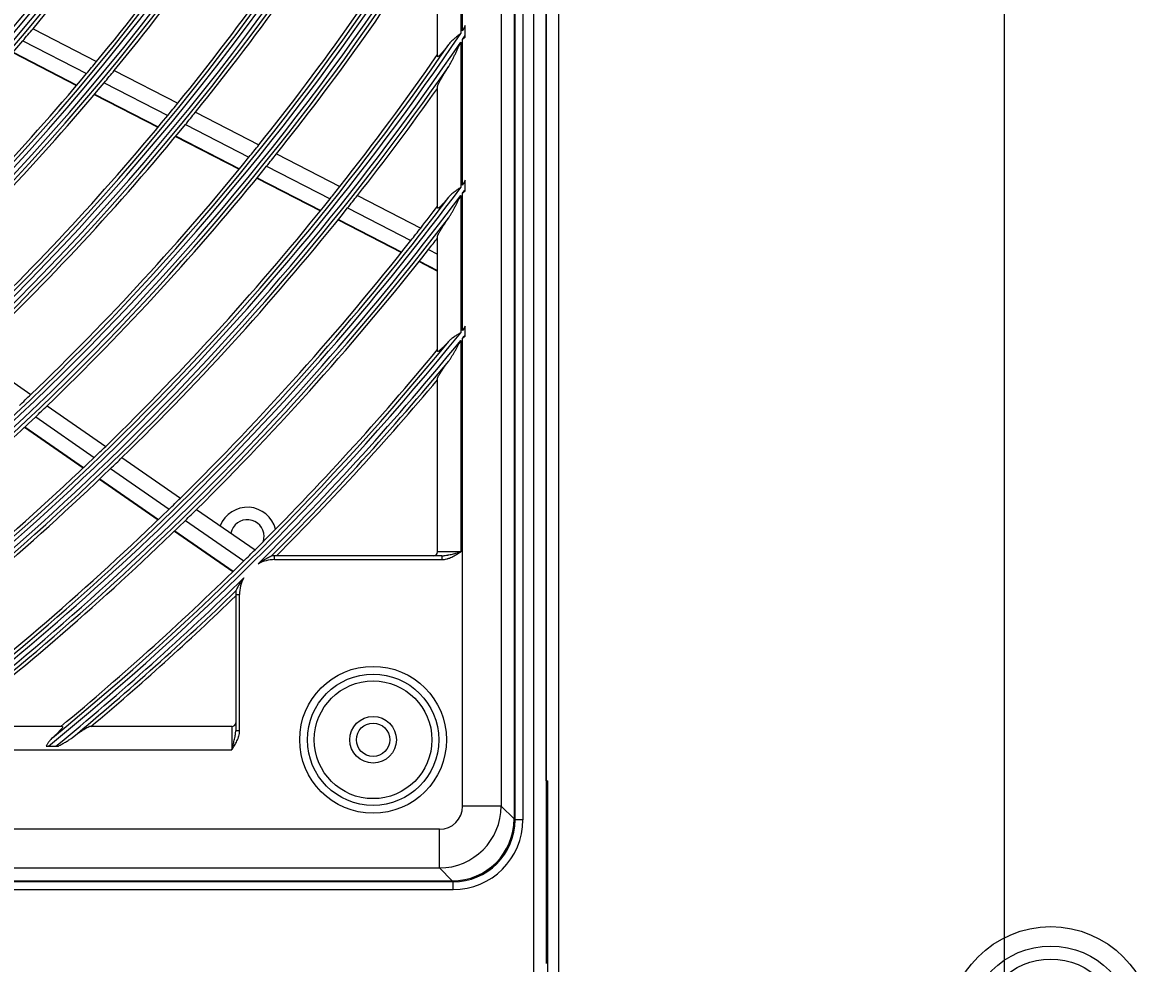
# Model space of a CAD drawing. Units: inches. Extents: x 33 to 16628, y 2 to 6143.
# Drawn here: x 10348 to 10493, y 2604 to 2725 of the extents above; entities that cross this region are included whole.
import ezdxf

# ---------------------------------------------------------------- set-up
doc = ezdxf.new("R2010")
doc.units = ezdxf.units.IN
doc.header["$MEASUREMENT"] = 0
doc.layers.add('LG-Product', color=3, linetype='Continuous')
doc.styles.get("Standard").update_dxf_attribs({"font": 'arial.ttf'})
doc.dimstyles.get("Standard").update_dxf_attribs({"dimtxt": 0.18, "dimasz": 0.18, "dimexe": 0.18, "dimexo": 0.0625, "dimgap": 0.09, "dimtad": 0, "dimtih": 1, "dimtoh": 1, "dimdec": 4, "dimzin": 0, "dimdsep": 46, "dimtxsty": 'Standard', "dimcen": 0.09, "dimadec": 0, "dimazin": 0, "dimtfac": 1, "dimtdec": 4, "dimtofl": 0, "dimtmove": 0, "dimatfit": 3, "dimfxl": 1, "dimtolj": 1, "dimtzin": 0, "dimarcsym": 0})

# ---------------------------------------------------------------- blocks, each defined once
blk = doc.blocks.new('*D39')
at = {"color": 0, "lineweight": -2, "transparency": 16777216}
for p, q in [((10440.3, 3099), (9702.48, 3099)), ((9702.66, 3098.82), (9702.66, 2826.68)), ((9702.66, 2554.18), (9702.66, 2826.32)), ((9956.48, 2554), (9702.48, 2554))]:
    blk.add_line(p, q, dxfattribs=at)
at = {"color": 0, "transparency": 16777216}
for points in [[(9702.63, 3098.82), (9702.69, 3098.82), (9702.66, 3099)], [(9702.63, 2554.18), (9702.69, 2554.18), (9702.66, 2554)]]:
    blk.add_solid(points, dxfattribs=at)
at = {"layer": 'Defpoints', "color": 0, "transparency": 16777216}
for p in [(9702.66, 3099), (10440.36, 3099), (9956.54, 2554)]:
    blk.add_point(p, dxfattribs=at)
at = {"color": 0, "transparency": 16777216, "insert": (9702.66, 2826.5), "char_height": 0.18, "attachment_point": 5}
blk.add_mtext('\\A1;545.0000', dxfattribs=at)
blk = doc.blocks.new('*D41')
at = {"color": 0, "lineweight": -2, "transparency": 16777216}
for p, q in [((10474.03, 3098.93), (10474.03, 2452.15)), ((9783.03, 2976.1), (9783.03, 2452.15)), ((9783.21, 2452.33), (10127.92, 2452.33)), ((10473.85, 2452.33), (10129.13, 2452.33))]:
    blk.add_line(p, q, dxfattribs=at)
at = {"color": 0, "transparency": 16777216}
for points in [[(9783.21, 2452.36), (9783.21, 2452.3), (9783.03, 2452.33)], [(10473.85, 2452.36), (10473.85, 2452.3), (10474.03, 2452.33)]]:
    blk.add_solid(points, dxfattribs=at)
at = {"layer": 'Defpoints', "color": 0, "transparency": 16777216}
for p in [(10474.03, 3099), (9783.03, 2976.17), (10474.03, 2452.33)]:
    blk.add_point(p, dxfattribs=at)
at = {"color": 0, "transparency": 16777216, "insert": (10128.53, 2452.33), "char_height": 0.18, "attachment_point": 5}
blk.add_mtext('\\A1;691.0000', dxfattribs=at)

msp = doc.modelspace()

# ---------------------------------------------------------------- linework, layer by layer
at = {"layer": 'LG-Product'}
for p, q in [((10413.427257, 2578.297217), (10413.427257, 3905.897217)), ((10415.027257, 3905.897217), (10415.027257, 2603.997217)), ((10415.027257, 2627.497217), (10415.027257, 3905.897217)), ((10416.627257, 3905.897217), (10416.627257, 2579.097217)), ((10410.896024, 3212.396426), (10410.896024, 2622.598008)), ((10411.027257, 2622.497217), (10411.027257, 3212.497217)), ((10412.027257, 3212.497217), (10412.027257, 2622.497217)), ((10409.239358, 3210.73976), (10409.239358, 2624.254674)), ((10404.027257, 2743.90729), (10404.027257, 2723.760915)), ((10404.258384, 2724.102552), (10404.258384, 2744.288659)), ((10401.027257, 2720.831535), (10401.027257, 2737.532246)), ((10348.914567, 2724.385721), (10357.113905, 2720.171155)), ((10404.590133, 2723.491343), (10404.590133, 2724.594462)), ((10347.592854, 2722.816358), (10355.804611, 2718.595407)), ((10404.258384, 2704.239396), (10404.258384, 2723.002224)), ((10346.345667, 2721.355051), (10354.569351, 2717.12797)), ((10404.027257, 2722.662516), (10404.027257, 2703.929531)), ((10346.301011, 2721.303138), (10354.525106, 2717.075846)), ((10359.389436, 2719.001502), (10367.574415, 2714.794316)), ((10358.083456, 2717.424052), (10366.279908, 2713.210968)), ((10356.807414, 2715.90271), (10365.015256, 2711.683772)), ((10356.851505, 2715.954914), (10365.058823, 2711.736245)), ((10401.027257, 2701.312075), (10401.027257, 2716.914901)), ((10369.846182, 2713.626598), (10378.018349, 2709.425998)), ((10368.554741, 2712.041674), (10376.737539, 2707.835609)), ((10367.293235, 2710.512861), (10375.486578, 2706.301376)), ((10367.336861, 2710.565304), (10375.52971, 2706.354073)), ((10380.286749, 2708.26001), (10388.447434, 2704.065312)), ((10379.008786, 2706.668159), (10387.179351, 2702.468382)), ((10377.760749, 2705.132422), (10385.941106, 2700.927612)), ((10377.803805, 2705.185158), (10385.983832, 2700.980517)), ((10404.590133, 2703.651766), (10404.590133, 2704.685387)), ((10390.712811, 2702.900878), (10398.863163, 2698.711491)), ((10404.027257, 2702.89955), (10404.027257, 2685.21924)), ((10404.258384, 2685.504113), (10404.258384, 2703.207926)), ((10389.447377, 2701.302587), (10397.606938, 2697.108466)), ((10388.211857, 2699.760416), (10396.380535, 2695.561609)), ((10388.254514, 2699.813357), (10396.422884, 2695.614708)), ((10401.027257, 2682.850375), (10401.027257, 2697.625344)), ((10399.872062, 2695.944163), (10401.027257, 2695.350377)), ((10398.648189, 2694.396006), (10401.027257, 2693.173134)), ((10398.690438, 2694.449156), (10401.027257, 2693.248001)), ((10404.590133, 2684.933301), (10404.590133, 2685.91402)), ((10404.027257, 2684.241441), (10404.027257, 2656.997217)), ((10404.258384, 2624.254674), (10404.258384, 2684.525119)), ((10341.08138, 2682.501774), (10348.635345, 2677.270429)), ((10401.027257, 2656.997217), (10401.027257, 2679.340723)), ((10350.732147, 2675.818331), (10358.275498, 2670.594336)), ((10349.257338, 2674.406906), (10356.809823, 2669.176585)), ((10347.819525, 2673.047209), (10355.38106, 2667.810621)), ((10347.869096, 2673.093873), (10355.430326, 2667.857496)), ((10360.369506, 2669.144173), (10367.903305, 2663.926792)), ((10358.906279, 2667.724727), (10366.448591, 2662.501451)), ((10357.480035, 2666.357018), (10365.030775, 2661.127905)), ((10357.529237, 2666.403938), (10365.079692, 2661.175023)), ((10369.994794, 2662.478374), (10377.519968, 2657.266967)), ((10368.542364, 2661.051451), (10376.075491, 2655.834536)), ((10367.126902, 2659.676275), (10374.667896, 2654.453912)), ((10367.175759, 2659.723434), (10374.716488, 2654.501254)), ((10401.577767, 2656.497217), (10380.027257, 2656.497217)), ((10380.027257, 2655.997217), (10380.027257, 2656.497217)), ((10380.027257, 2655.997217), (10401.577767, 2655.997217)), ((10404.027257, 2656.997217), (10401.027257, 2656.997217)), ((10401.577767, 2656.497217), (10401.577767, 2655.997217)), ((10375.027257, 2651.497217), (10375.027257, 2633.946707)), ((10375.027257, 2651.497217), (10375.527257, 2651.497217)), ((10375.527257, 2633.946707), (10375.527257, 2651.497217)), ((10352.674099, 2634.497217), (10337.89913, 2634.497217)), ((10374.527257, 2634.497217), (10356.183751, 2634.497217)), ((10374.527257, 2634.497217), (10374.527257, 2631.497217)), ((10375.527257, 2633.946707), (10375.027257, 2633.946707)), ((9861.527257, 2631.497217), (10374.527257, 2631.497217)), ((10350.898317, 2631.979918), (10351.873636, 2631.979918)), ((10415.027257, 2627.497217), (10415.241616, 2627.497217)), ((10415.241616, 2577.711576), (10415.241616, 2627.497217)), ((10409.239358, 2624.254674), (10404.258384, 2624.254674)), ((10410.896024, 2622.598008), (10409.239358, 2624.254674)), ((10412.027257, 2622.497217), (10411.027257, 2622.497217)), ((10401.2698, 2621.266089), (9834.784714, 2621.266089)), ((10401.2698, 2616.285116), (10401.2698, 2621.266089)), ((9834.784714, 2616.285116), (10401.2698, 2616.285116)), ((10401.2698, 2616.285116), (10402.926466, 2614.62845)), ((10403.027257, 2614.497217), (9833.027257, 2614.497217)), ((9833.128048, 2614.62845), (10402.926466, 2614.62845)), ((10403.027257, 2613.497217), (10403.027257, 2614.497217)), ((9833.027257, 2613.497217), (10403.027257, 2613.497217))]:
    msp.add_line(p, q, dxfattribs=at)
for centre, radius in [((10118.027257, 2917.497217), 277.804748), ((10118.027257, 2917.497217), 277.308609), ((10118.027257, 2917.497217), 276.191391), ((10118.027257, 2917.497217), 275.695252), ((10118.027257, 2917.497217), 266.304748), ((10118.027257, 2917.497217), 265.808609), ((10118.027257, 2917.497217), 264.691391), ((10118.027257, 2917.497217), 264.195252), ((10118.027257, 2917.497217), 254.804748), ((10118.027257, 2917.497217), 254.308609), ((10118.027257, 2917.497217), 253.191391), ((10118.027257, 2917.497217), 252.695252), ((10118.027257, 2917.497217), 243.054748), ((10118.027257, 2917.497217), 242.558609), ((10118.027257, 2917.497217), 241.941391), ((10118.027257, 2917.497217), 241.445252), ((10118.027257, 2917.497217), 231.554748), ((10118.027257, 2917.497217), 231.058609), ((10118.027257, 2917.497217), 230.441391), ((10118.027257, 2917.497217), 229.945252), ((10392.727257, 2632.797217), 9.457466), ((10392.727257, 2632.797217), 8.458333), ((10392.727257, 2632.797217), 7.581598), ((10392.727257, 2632.797217), 3), ((10392.727257, 2632.797217), 2.15), ((10480.027257, 2595.497217), 13.230495), ((10480.027257, 2595.497217), 10.726099), ((10480.027257, 2595.497217), 9.052786)]:
    msp.add_circle(centre, radius, dxfattribs=at)
for centre, radius, start, end in [((10118.027257, 2917.497217), 287.941391, 277.43986926, 353.34287957), ((10118.027257, 2917.497217), 288.558609, 278.32593737, 352.36438557), ((10118.027257, 2917.497217), 287.445252, 278.29348072, 351.70651928), ((10118.027257, 2917.497217), 289.054748, 280.2527023, 349.7472977), ((10118.027257, 2917.497217), 299.441391, 287.54133298, 342.76775266), ((10118.027257, 2917.497217), 300.058609, 287.91043062, 342.39175074), ((10118.027257, 2917.497217), 298.945252, 287.92207356, 342.07792644), ((10118.027257, 2917.497217), 300.554748, 288.847691, 341.152309), ((10118.027257, 2917.497217), 310.941391, 293.33058591, 336.89503339), ((10118.027257, 2917.497217), 310.445252, 293.61900856, 336.38099144), ((10118.027257, 2917.497217), 311.558609, 293.59237287, 336.63041601), ((10118.027257, 2917.497217), 312.054748, 294.28594616, 335.71405384), ((10118.027257, 2917.497217), 322.441391, 297.68862674, 332.49653407), ((10118.027257, 2917.497217), 321.945252, 297.93228767, 332.06771233), ((10118.027257, 2917.497217), 323.058609, 297.89651137, 332.28701795), ((10118.027257, 2917.497217), 323.554748, 298.46518442, 331.53481558), ((10118.027257, 2917.497217), 301, 320.09127624, 327.20071497), ((10118.027257, 2917.497217), 310, 320.4660234, 327.58736893), ((10118.027257, 2917.497217), 312.5, 320.5661976, 327.69071987), ((10118.027257, 2917.497217), 321.5, 320.91363289, 328.04915368), ((10118.027257, 2917.497217), 324, 321.00664139, 328.14510146), ((10118.027257, 2917.497217), 333.941391, 301.24112221, 328.91893149), ((10118.027257, 2917.497217), 333.445252, 301.45709193, 328.54290807), ((10118.027257, 2917.497217), 334.558609, 301.41494246, 328.74401669), ((10118.027257, 2917.497217), 333, 321.32966553, 328.19534198), ((10118.027257, 2917.497217), 335.054748, 301.9041371, 328.0958629), ((10118.027257, 2917.497217), 335.5, 321.41625555, 327.51340591), ((10118.027257, 2917.497217), 301, 319.70071497, 320.09127624), ((10118.027257, 2917.497217), 345.441391, 325.95471487, 326.05312485), ((10118.027257, 2917.497217), 345.441391, 304.25619246, 325.88630066), ((10118.027257, 2917.497217), 301, 312.59127624, 319.70071497), ((10118.027257, 2917.497217), 346.058609, 325.80376305, 325.90161488), ((10118.027257, 2917.497217), 344.945252, 304.45281833, 325.54718167), ((10118.027257, 2917.497217), 346.058609, 304.40595751, 325.73573519), ((10118.027257, 2917.497217), 310, 320.08736893, 320.4660234), ((10118.027257, 2917.497217), 344.5, 321.71736995, 325.23326386), ((10118.027257, 2917.497217), 346.554748, 304.83878432, 325.16121568), ((10118.027257, 2917.497217), 310, 312.9660234, 320.08736893), ((10118.027257, 2917.497217), 312.5, 320.19071987, 320.5661976), ((10118.027257, 2917.497217), 312.5, 313.0661976, 320.19071987), ((10118.027257, 2917.497217), 347, 321.79818769, 324.64296514), ((10118.027257, 2917.497217), 321.5, 320.54915368, 320.91363289), ((10118.027257, 2917.497217), 321.5, 313.41363289, 320.54915368), ((10118.027257, 2917.497217), 324, 320.64510146, 321.00664139), ((10118.027257, 2917.497217), 324, 313.50664139, 320.64510146), ((10118.027257, 2917.497217), 333, 320.97831781, 321.32966553), ((10118.027257, 2917.497217), 335.5, 321.06763579, 321.41625555), ((10118.027257, 2917.497217), 333, 313.82966553, 320.97831781), ((10118.027257, 2917.497217), 335.5, 313.91625555, 321.06763579), ((10118.027257, 2917.497217), 356.941391, 306.87947794, 323.24982547), ((10118.027257, 2917.497217), 344.5, 321.37822312, 321.71736995), ((10118.027257, 2917.497217), 356.941391, 323.31187721, 323.40110094), ((10118.027257, 2917.497217), 356.445252, 307.0615554, 322.9384446), ((10118.027257, 2917.497217), 357.558609, 307.0111026, 323.11758206), ((10118.027257, 2917.497217), 344.5, 314.21736995, 321.37822312), ((10118.027257, 2917.497217), 347, 321.46157986, 321.79818769), ((10118.027257, 2917.497217), 357.558609, 323.17933555, 323.26812891), ((10118.027257, 2917.497217), 347, 314.29818769, 321.46157986), ((10118.027257, 2917.497217), 356, 322.07956127, 322.64994965), ((10118.027257, 2917.497217), 358.054748, 307.40124276, 322.59875724), ((10118.027257, 2917.497217), 356, 321.75178187, 322.07956127), ((10118.027257, 2917.497217), 356, 314.57956127, 321.75178187), ((10118.027257, 2917.497217), 358.5, 321.82975843, 322.1295019), ((10118.027257, 2917.497217), 358.5, 314.65516852, 321.82975843), ((10118.027257, 2917.497217), 368.441391, 309.20106452, 320.91785103), ((10118.027257, 2917.497217), 368.441391, 320.97489801, 321.0569029), ((10118.027257, 2917.497217), 369.058609, 320.85682352, 320.93848321), ((10118.027257, 2917.497217), 367.945252, 309.37164118, 320.62835882), ((10118.027257, 2917.497217), 369.058609, 314.76846164, 320.80001597), ((10118.027257, 2917.497217), 367.5, 314.91869152, 320.35999803), ((10118.027257, 2917.497217), 369.554748, 315.06476635, 320.32523739), ((10118.027257, 2917.497217), 370, 315.13769455, 319.89497129), ((10118.027257, 2917.497217), 333, 313.47831781, 313.82966553), ((10118.027257, 2917.497217), 335.5, 313.56763579, 313.91625555), ((10118.027257, 2917.497217), 335.5, 306.41625556, 313.56763579), ((10118.027257, 2917.497217), 344.5, 313.87822312, 314.21736995), ((10118.027257, 2917.497217), 344.5, 306.71736995, 313.87822312), ((10118.027257, 2917.497217), 347, 313.96157986, 314.29818769), ((10118.027257, 2917.497217), 347, 306.79818769, 313.96157986), ((10118.027257, 2917.497217), 356, 314.25178187, 314.57956127), ((10118.027257, 2917.497217), 356, 307.35005035, 314.25178187), ((10118.027257, 2917.497217), 358.5, 314.32975843, 314.65516852), ((10376.527257, 2658.997217), 3.75, 14.35503739, 158.51251735), ((10118.027257, 2917.497217), 358.5, 307.8704981, 314.32975843), ((10376.527257, 2658.997217), 2.15, 0, 168.7949654), ((10376.527257, 2658.997217), 2.15, 341.47121114, 0), ((10118.027257, 2917.497217), 367.5, 314.60152995, 314.91869152), ((10118.027257, 2917.497217), 367.5, 309.64000197, 314.60152995), ((10380.027257, 2651.497217), 4.5, 90, 117.71548203), ((10380.027257, 2651.497217), 5, 90, 94.29054829), ((10400.527257, 2656.997217), 0.5, 270, 0), ((10118.027257, 2917.497217), 369.058609, 309.31840235, 314.3634371), ((10380.027257, 2651.497217), 4.5, 151.41641671, 180), ((10118.027257, 2917.497217), 369.554748, 309.67476261, 314.06713239), ((10380.027257, 2651.497217), 5, 174.84135045, 180), ((10118.027257, 2917.497217), 370, 310.10502871, 313.99492044), ((10374.527257, 2634.997217), 0.5, 270, 0), ((10403.027257, 2622.497217), 9, 270, 0), ((10403.027257, 2622.497217), 8, 270, 0)]:
    msp.add_arc(centre, radius, start, end, dxfattribs=at)
for centre, major_axis, ratio, start_param, end_param in [((10401.246925, 2624.277549), (5.656854, 5.656854), 0.9981297661, 3.9307889153, 5.4939890455), ((10401.246925, 2624.277549), (2.137496, -2.137496), 0.9924325091, 5.5015852421, 7.0647853723), ((10402.865465, 2622.659009), (5.699989, -5.699989), 0.9924325091, 5.5015852421, 7.0647853723)]:
    msp.add_ellipse(centre, major_axis=major_axis, ratio=ratio, start_param=start_param, end_param=end_param, dxfattribs=at)
for points in [[(10404.590133, 2724.781454), (10404.479519, 2724.555232), (10404.369041, 2724.328847), (10404.258384, 2724.102552)], [(10404.590133, 2724.594462), (10404.590133, 2724.656702), (10404.590133, 2724.71903), (10404.590133, 2724.781454)], [(10404.590133, 2723.305206), (10404.590133, 2723.366649), (10404.590133, 2723.429032), (10404.590133, 2723.491343)], [(10401.027257, 2720.831535), (10401.027257, 2720.90455), (10401.027257, 2720.977592), (10401.027257, 2721.050659)], [(10401.027257, 2716.698811), (10401.027257, 2716.770816), (10401.027257, 2716.842846), (10401.027257, 2716.914901)], [(10404.590133, 2704.860516), (10404.479493, 2704.653576), (10404.369013, 2704.446445), (10404.258384, 2704.239396)], [(10404.590133, 2704.685387), (10404.590133, 2704.743794), (10404.590133, 2704.802171), (10404.590133, 2704.860516)], [(10404.590133, 2703.477274), (10404.590133, 2703.53484), (10404.590133, 2703.593005), (10404.590133, 2703.651766)], [(10401.027257, 2701.312075), (10401.027257, 2701.380714), (10401.027257, 2701.449373), (10401.027257, 2701.518051)], [(10401.027257, 2697.421662), (10401.027257, 2697.489537), (10401.027257, 2697.557431), (10401.027257, 2697.625344)], [(10404.590133, 2686.080131), (10404.479476, 2685.888243), (10404.368993, 2685.69614), (10404.258384, 2685.504113)], [(10404.590133, 2685.91402), (10404.590133, 2685.969457), (10404.590133, 2686.024829), (10404.590133, 2686.080131)], [(10379.637145, 2656.478102), (10379.643765, 2656.481157), (10379.649154, 2656.482902), (10379.653186, 2656.483204)], [(10375.047509, 2651.946786), (10375.047873, 2651.950813), (10375.049699, 2651.956174), (10375.052854, 2651.962748)]]:
    msp.add_open_spline(points, degree=3, dxfattribs=at)
for points, knots in [([(10404.027257, 2723.760915), (10404.009168, 2723.74738), (10403.990957, 2723.733755), (10403.954615, 2723.706558), (10403.900152, 2723.665786), (10403.773505, 2723.570707), (10403.594289, 2723.434422), (10403.45371, 2723.323593), (10403.349683, 2723.239304), (10403.315242, 2723.211012), (10403.246887, 2723.153957), (10403.212937, 2723.12516), (10403.045415, 2722.980447), (10402.918167, 2722.862023), (10402.679761, 2722.615467), (10402.568593, 2722.487348), (10402.466466, 2722.352237)], [0, 0, 0, 0, 0.03125, 0.03125, 0.0625, 0.125, 0.25, 0.375, 0.375, 0.4375, 0.4375, 0.5, 0.5, 0.75, 0.75, 1, 1, 1, 1]), ([(10404.258384, 2723.002224), (10404.286084, 2723.027405), (10404.313833, 2723.052638), (10404.369252, 2723.103083), (10404.452313, 2723.178766), (10404.535109, 2723.254562), (10404.590133, 2723.305206)], [0, 0, 0, 0, 0.25, 0.25, 0.5, 1, 1, 1, 1]), ([(10402.466466, 2722.352237), (10402.381251, 2722.239499), (10402.297104, 2722.129611), (10402.131272, 2721.916265), (10402.049582, 2721.812798), (10401.889157, 2721.613439), (10401.810413, 2721.517528), (10401.714338, 2721.403569), (10401.695242, 2721.381076), (10401.657306, 2721.336732), (10401.638427, 2721.314837), (10401.582582, 2721.250619), (10401.546375, 2721.209724), (10401.476217, 2721.132137), (10401.442264, 2721.095443), (10401.37689, 2721.026754), (10401.345467, 2720.994756), (10401.300513, 2720.950792), (10401.286, 2720.936917), (10401.258029, 2720.910849), (10401.244557, 2720.898643), (10401.205726, 2720.864574), (10401.181948, 2720.845255), (10401.138914, 2720.813883), (10401.119657, 2720.801827), (10401.098675, 2720.791714), (10401.094633, 2720.78994), (10401.086868, 2720.786902), (10401.083156, 2720.785642), (10401.072585, 2720.78266), (10401.066268, 2720.781722), (10401.038264, 2720.782184), (10401.027257, 2720.798941), (10401.027257, 2720.831535)], [0, 0, 0, 0, 0.125, 0.125, 0.25, 0.25, 0.375, 0.375, 0.40625, 0.40625, 0.4375, 0.4375, 0.5, 0.5, 0.5625, 0.5625, 0.625, 0.625, 0.65625, 0.65625, 0.6875, 0.6875, 0.75, 0.75, 0.8125, 0.8125, 0.828125, 0.828125, 0.84375, 0.84375, 0.875, 0.875, 1, 1, 1, 1]), ([(10402.466466, 2719.521134), (10402.504274, 2719.580494), (10402.541178, 2719.64103), (10402.613771, 2719.763812), (10402.649454, 2719.826063), (10402.719941, 2719.951901), (10402.754781, 2720.015562), (10402.823601, 2720.143593), (10402.857563, 2720.207929), (10402.958406, 2720.401711), (10403.024261, 2720.531922), (10403.154224, 2720.793766), (10403.218321, 2720.925406), (10403.345351, 2721.18975), (10403.408279, 2721.322457), (10403.533368, 2721.588693), (10403.595528, 2721.722223), (10403.719387, 2721.98993), (10403.781084, 2722.124107), (10403.873475, 2722.325753), (10403.904245, 2722.393032), (10403.965765, 2722.527703), (10403.996538, 2722.595153), (10404.027257, 2722.662516)], [0, 0, 0, 0, 0.0625, 0.0625, 0.125, 0.125, 0.1875, 0.1875, 0.25, 0.25, 0.375, 0.375, 0.5, 0.5, 0.625, 0.625, 0.75, 0.75, 0.875, 0.875, 0.9375, 0.9375, 1, 1, 1, 1]), ([(10401.027257, 2716.914901), (10401.027257, 2716.933293), (10401.03086, 2716.956267), (10401.044288, 2717.010139), (10401.054117, 2717.041041), (10401.079326, 2717.109925), (10401.094708, 2717.14791), (10401.117106, 2717.199445), (10401.121744, 2717.209955), (10401.131333, 2717.231375), (10401.136282, 2717.242281), (10401.151495, 2717.275387), (10401.162154, 2717.29804), (10401.195553, 2717.367607), (10401.219714, 2717.416124), (10401.27132, 2717.516882), (10401.298768, 2717.569125), (10401.356585, 2717.676938), (10401.386956, 2717.732509), (10401.4345, 2717.818141), (10401.45068, 2717.847065), (10401.483678, 2717.905643), (10401.500433, 2717.935188), (10401.585292, 2718.083899), (10401.656737, 2718.206229), (10401.805347, 2718.45637), (10401.882523, 2718.584192), (10402.041776, 2718.844604), (10402.123859, 2718.977199), (10402.250277, 2719.17934), (10402.292989, 2719.247297), (10402.379136, 2719.383735), (10402.422611, 2719.452279), (10402.466466, 2719.521134)], [0, 0, 0, 0, 0.0625, 0.0625, 0.125, 0.125, 0.1875, 0.1875, 0.203125, 0.203125, 0.21875, 0.21875, 0.25, 0.25, 0.3125, 0.3125, 0.375, 0.375, 0.4375, 0.4375, 0.46875, 0.46875, 0.5, 0.5, 0.625, 0.625, 0.75, 0.75, 0.875, 0.875, 0.9375, 0.9375, 1, 1, 1, 1]), ([(10404.027257, 2703.929531), (10404.009241, 2703.917698), (10403.991079, 2703.905771), (10403.954851, 2703.881971), (10403.900564, 2703.846294), (10403.774357, 2703.763094), (10403.595798, 2703.643743), (10403.455668, 2703.546414), (10403.317325, 2703.447492), (10403.249003, 2703.397202), (10403.047637, 2703.243115), (10402.920143, 2703.137572), (10402.68097, 2702.916277), (10402.56928, 2702.800542), (10402.466466, 2702.6774)], [0, 0, 0, 0, 0.03125, 0.03125, 0.0625, 0.125, 0.25, 0.375, 0.375, 0.5, 0.5, 0.75, 0.75, 1, 1, 1, 1]), ([(10402.466466, 2702.6774), (10402.378776, 2702.572371), (10402.292482, 2702.470419), (10402.123043, 2702.273358), (10402.039894, 2702.17824), (10401.8773, 2701.995942), (10401.797847, 2701.908745), (10401.682131, 2701.78527), (10401.64414, 2701.745339), (10401.569495, 2701.668287), (10401.533316, 2701.631657), (10401.463582, 2701.562638), (10401.430002, 2701.530222), (10401.365665, 2701.469968), (10401.334907, 2701.442129), (10401.298433, 2701.410521), (10401.291237, 2701.404359), (10401.27705, 2701.392365), (10401.270054, 2701.38653), (10401.249506, 2701.369637), (10401.236353, 2701.359154), (10401.198553, 2701.330074), (10401.175563, 2701.313841), (10401.134175, 2701.287926), (10401.115778, 2701.278242), (10401.091823, 2701.268902), (10401.084446, 2701.266654), (10401.07095, 2701.263951), (10401.064824, 2701.263501), (10401.037793, 2701.265823), (10401.027257, 2701.282098), (10401.027257, 2701.312075)], [0, 0, 0, 0, 0.125, 0.125, 0.25, 0.25, 0.375, 0.375, 0.4375, 0.4375, 0.5, 0.5, 0.5625, 0.5625, 0.625, 0.625, 0.640625, 0.640625, 0.65625, 0.65625, 0.6875, 0.6875, 0.75, 0.75, 0.8125, 0.8125, 0.84375, 0.84375, 0.875, 0.875, 1, 1, 1, 1]), ([(10402.466466, 2700.017244), (10402.503919, 2700.070924), (10402.540529, 2700.125787), (10402.61261, 2700.237244), (10402.648076, 2700.293843), (10402.718188, 2700.408397), (10402.75283, 2700.466355), (10402.821501, 2700.583379), (10402.855462, 2700.642332), (10402.956248, 2700.819867), (10403.022103, 2700.939299), (10403.152123, 2701.179657), (10403.216277, 2701.30059), (10403.343468, 2701.543567), (10403.4065, 2701.665615), (10403.53184, 2701.910567), (10403.594146, 2702.033472), (10403.718335, 2702.27995), (10403.780217, 2702.403524), (10403.872913, 2702.589275), (10403.919229, 2702.682247), (10403.965531, 2702.775348), (10403.996399, 2702.837442), (10404.011846, 2702.86853), (10404.027257, 2702.89955)], [0, 0, 0, 0, 0.0625, 0.0625, 0.125, 0.125, 0.1875, 0.1875, 0.25, 0.25, 0.375, 0.375, 0.5, 0.5, 0.625, 0.625, 0.75, 0.75, 0.875, 0.875, 0.9375, 0.96875, 0.96875, 1, 1, 1, 1]), ([(10404.258384, 2703.207926), (10404.286073, 2703.230302), (10404.313826, 2703.252735), (10404.369243, 2703.297576), (10404.452301, 2703.36485), (10404.535101, 2703.432236), (10404.590133, 2703.477274)], [0, 0, 0, 0, 0.25, 0.25, 0.5, 1, 1, 1, 1]), ([(10401.027257, 2697.625344), (10401.027257, 2697.642101), (10401.030627, 2697.662799), (10401.043299, 2697.711142), (10401.052606, 2697.738791), (10401.076594, 2697.80039), (10401.091276, 2697.834342), (10401.117033, 2697.889656), (10401.126244, 2697.908829), (10401.145866, 2697.948584), (10401.156198, 2697.969003), (10401.18864, 2698.031768), (10401.212194, 2698.075619), (10401.262676, 2698.166852), (10401.289607, 2698.214236), (10401.346503, 2698.312188), (10401.376468, 2698.362757), (10401.423498, 2698.440806), (10401.439522, 2698.467189), (10401.47224, 2698.520661), (10401.48896, 2698.547795), (10401.573779, 2698.684527), (10401.645458, 2698.797259), (10401.79502, 2699.02822), (10401.872916, 2699.14646), (10402.034074, 2699.387754), (10402.117341, 2699.510814), (10402.245882, 2699.698709), (10402.289383, 2699.761959), (10402.377265, 2699.889106), (10402.421652, 2699.953014), (10402.466466, 2700.017244)], [0, 0, 0, 0, 0.0625, 0.0625, 0.125, 0.125, 0.1875, 0.1875, 0.21875, 0.21875, 0.25, 0.25, 0.3125, 0.3125, 0.375, 0.375, 0.4375, 0.4375, 0.46875, 0.46875, 0.5, 0.5, 0.625, 0.625, 0.75, 0.75, 0.875, 0.875, 0.9375, 0.9375, 1, 1, 1, 1]), ([(10404.027257, 2685.21924), (10404.009316, 2685.208768), (10403.991207, 2685.198199), (10403.955098, 2685.177118), (10403.900994, 2685.145516), (10403.775239, 2685.071815), (10403.668502, 2685.008328), (10403.457011, 2684.87994), (10403.318656, 2684.792477), (10403.150962, 2684.677374), (10403.117728, 2684.654091), (10403.052217, 2684.607137), (10402.955253, 2684.536033), (10402.862347, 2684.462578), (10402.682332, 2684.31165), (10402.570049, 2684.205691), (10402.466466, 2684.091894)], [0, 0, 0, 0, 0.03125, 0.03125, 0.0625, 0.125, 0.25, 0.25, 0.5, 0.5, 0.5625, 0.5625, 0.625, 0.75, 0.75, 1, 1, 1, 1]), ([(10404.590133, 2684.767685), (10404.590133, 2684.79497), (10404.590133, 2684.822492), (10404.590133, 2684.877847), (10404.590133, 2684.905557), (10404.590133, 2684.933301)], [0, 0, 0, 0, 0.5, 0.5, 1, 1, 1, 1]), ([(10402.466466, 2684.091894), (10402.376609, 2683.993177), (10402.288277, 2683.897521), (10402.115045, 2683.713011), (10402.03014, 2683.624149), (10401.905809, 2683.49678), (10401.864872, 2683.455315), (10401.804308, 2683.394757), (10401.784261, 2683.374845), (10401.744465, 2683.335599), (10401.724691, 2683.316241), (10401.627301, 2683.221651), (10401.553643, 2683.152516), (10401.450593, 2683.060167), (10401.417488, 2683.031285), (10401.3699, 2682.991109), (10401.354382, 2682.978243), (10401.32408, 2682.953624), (10401.309376, 2682.941938), (10401.238421, 2682.886909), (10401.189524, 2682.853468), (10401.139314, 2682.826301), (10401.12982, 2682.821604), (10401.111972, 2682.813735), (10401.103608, 2682.810565), (10401.080581, 2682.803504), (10401.067861, 2682.801998), (10401.037378, 2682.80682), (10401.027257, 2682.822441), (10401.027257, 2682.850375)], [0, 0, 0, 0, 0.125, 0.125, 0.25, 0.25, 0.3125, 0.3125, 0.34375, 0.34375, 0.375, 0.375, 0.5, 0.5, 0.5625, 0.5625, 0.59375, 0.59375, 0.625, 0.625, 0.75, 0.75, 0.78125, 0.78125, 0.8125, 0.8125, 0.875, 0.875, 1, 1, 1, 1]), ([(10402.466466, 2681.562803), (10402.503612, 2681.612016), (10402.539968, 2681.662419), (10402.611611, 2681.764976), (10402.646893, 2681.817135), (10402.716688, 2681.92283), (10402.751198, 2681.976368), (10402.819643, 2682.084572), (10402.853595, 2682.139267), (10402.954336, 2682.304008), (10403.020194, 2682.414959), (10403.15027, 2682.638419), (10403.214478, 2682.750934), (10403.341815, 2682.977122), (10403.404941, 2683.090798), (10403.530503, 2683.319036), (10403.592939, 2683.4336), (10403.717419, 2683.663416), (10403.779463, 2683.778669), (10403.872426, 2683.951946), (10403.918881, 2684.038685), (10403.96533, 2684.125554), (10403.996299, 2684.183493), (10404.011801, 2684.212507), (10404.027257, 2684.241441)], [0, 0, 0, 0, 0.0625, 0.0625, 0.125, 0.125, 0.1875, 0.1875, 0.25, 0.25, 0.375, 0.375, 0.5, 0.5, 0.625, 0.625, 0.75, 0.75, 0.875, 0.875, 0.9375, 0.96875, 0.96875, 1, 1, 1, 1]), ([(10404.258384, 2684.525119), (10404.286065, 2684.545263), (10404.313821, 2684.565465), (10404.369237, 2684.605843), (10404.452293, 2684.666422), (10404.535094, 2684.72711), (10404.590133, 2684.767685)], [0, 0, 0, 0, 0.25, 0.25, 0.5, 1, 1, 1, 1]), ([(10401.027257, 2679.340723), (10401.027257, 2679.35627), (10401.030453, 2679.375287), (10401.042554, 2679.419527), (10401.051461, 2679.444753), (10401.074506, 2679.500895), (10401.088645, 2679.531813), (10401.11352, 2679.58219), (10401.122424, 2679.599649), (10401.136674, 2679.626814), (10401.141579, 2679.636043), (10401.151637, 2679.654735), (10401.177412, 2679.702077), (10401.206226, 2679.752368), (10401.255771, 2679.836184), (10401.282266, 2679.879769), (10401.366427, 2680.015089), (10401.42874, 2680.111363), (10401.51332, 2680.238284), (10401.530548, 2680.263962), (10401.565439, 2680.315641), (10401.618499, 2680.393751), (10401.673615, 2680.473548), (10401.786351, 2680.635207), (10401.864831, 2680.745721), (10402.027562, 2680.971563), (10402.111817, 2681.086896), (10402.242144, 2681.26322), (10402.286286, 2681.322605), (10402.375654, 2681.442198), (10402.420826, 2681.502336), (10402.466466, 2681.562803)], [0, 0, 0, 0, 0.0625, 0.0625, 0.125, 0.125, 0.1875, 0.1875, 0.21875, 0.21875, 0.234375, 0.234375, 0.25, 0.3125, 0.3125, 0.375, 0.375, 0.5, 0.5, 0.53125, 0.53125, 0.5625, 0.625, 0.625, 0.75, 0.75, 0.875, 0.875, 0.9375, 0.9375, 1, 1, 1, 1]), ([(10377.934391, 2655.480923), (10378.004722, 2655.532428), (10378.07576, 2655.583013), (10378.219161, 2655.682038), (10378.291487, 2655.730501), (10378.437329, 2655.825352), (10378.510845, 2655.871739), (10378.621956, 2655.939776), (10378.659133, 2655.962197), (10378.733753, 2656.006527), (10378.771212, 2656.028444), (10378.883523, 2656.093171), (10378.958449, 2656.135042), (10379.070502, 2656.195833), (10379.107794, 2656.21576), (10379.182152, 2656.254908), (10379.219218, 2656.27413), (10379.292949, 2656.31181), (10379.329619, 2656.33027), (10379.384093, 2656.357301), (10379.402216, 2656.366228), (10379.437903, 2656.383682), (10379.455459, 2656.392206), (10379.489814, 2656.408774), (10379.506679, 2656.416849), (10379.539014, 2656.432234), (10379.55447, 2656.439538), (10379.576157, 2656.449731), (10379.583135, 2656.453), (10379.596468, 2656.459232), (10379.602847, 2656.462204), (10379.614572, 2656.467656), (10379.619945, 2656.470148), (10379.627121, 2656.473471), (10379.629366, 2656.474509), (10379.633525, 2656.476431), (10379.635442, 2656.477316), (10379.637145, 2656.478102)], [0, 0, 0, 0, 0.125, 0.125, 0.25, 0.25, 0.375, 0.375, 0.4375, 0.4375, 0.5, 0.5, 0.625, 0.625, 0.6875, 0.6875, 0.75, 0.75, 0.8125, 0.8125, 0.84375, 0.84375, 0.875, 0.875, 0.90625, 0.90625, 0.9375, 0.9375, 0.953125, 0.953125, 0.96875, 0.96875, 0.984375, 0.984375, 0.9921875, 0.9921875, 1, 1, 1, 1]), ([(10401.577767, 2656.497217), (10401.628905, 2656.497217), (10401.679894, 2656.49889), (10401.781693, 2656.504826), (10401.832503, 2656.509092), (10401.984815, 2656.524955), (10402.086205, 2656.539579), (10402.238555, 2656.565373), (10402.28936, 2656.574624), (10402.39079, 2656.594111), (10402.441456, 2656.604355), (10402.593414, 2656.636273), (10402.694667, 2656.659117), (10402.897474, 2656.706763), (10402.999025, 2656.731572), (10403.202699, 2656.78243), (10403.30482, 2656.808484), (10403.509815, 2656.861383), (10403.612688, 2656.888231), (10403.767659, 2656.928872), (10403.84531, 2656.949286), (10403.936207, 2656.973225), (10403.97523, 2656.983507), (10404.00126, 2656.990366), (10404.014297, 2656.993802), (10404.027257, 2656.997217)], [0, 0, 0, 0, 0.0625, 0.0625, 0.125, 0.125, 0.25, 0.25, 0.3125, 0.3125, 0.375, 0.375, 0.5, 0.5, 0.625, 0.625, 0.75, 0.75, 0.875, 0.875, 0.9375, 0.96875, 0.984375, 0.984375, 1, 1, 1, 1]), ([(10401.577767, 2655.997217), (10401.691125, 2655.997217), (10401.802908, 2656.006551), (10402.02403, 2656.039697), (10402.133362, 2656.063555), (10402.268772, 2656.100807), (10402.295792, 2656.108631), (10402.34971, 2656.124991), (10402.376637, 2656.133537), (10402.456874, 2656.160068), (10402.509733, 2656.178968), (10402.66666, 2656.238832), (10402.769085, 2656.282949), (10403.071393, 2656.424829), (10403.266333, 2656.532073), (10403.554047, 2656.701948), (10403.649159, 2656.760095), (10403.791236, 2656.848446), (10403.862127, 2656.892905), (10403.932907, 2656.937576), (10403.980082, 2656.967381), (10404.00364, 2656.98228), (10404.027257, 2656.997217)], [0, 0, 0, 0, 0.125, 0.125, 0.25, 0.25, 0.28125, 0.28125, 0.3125, 0.3125, 0.375, 0.375, 0.5, 0.5, 0.75, 0.75, 0.875, 0.875, 0.9375, 0.96875, 0.96875, 1, 1, 1, 1]), ([(10375.052854, 2651.962748), (10375.05449, 2651.966157), (10375.05649, 2651.970319), (10375.061051, 2651.979791), (10375.063618, 2651.985114), (10375.06924, 2651.996741), (10375.07231, 2652.003075), (10375.078744, 2652.016316), (10375.08212, 2652.023246), (10375.092644, 2652.044784), (10375.100184, 2652.060134), (10375.112094, 2652.084217), (10375.116175, 2652.092445), (10375.124445, 2652.109059), (10375.128638, 2652.117457), (10375.149866, 2652.159822), (10375.167666, 2652.194891), (10375.204483, 2652.26637), (10375.223508, 2652.302799), (10375.252831, 2652.358113), (10375.262753, 2652.376694), (10375.282754, 2652.413871), (10375.292832, 2652.432468), (10375.323296, 2652.488266), (10375.343911, 2652.525473), (10375.406636, 2652.637007), (10375.449626, 2652.711244), (10375.537878, 2652.859127), (10375.583141, 2652.932777), (10375.675918, 2653.079274), (10375.723466, 2653.152172), (10375.82065, 2653.296771), (10375.870241, 2653.368409), (10375.946145, 2653.474846), (10375.971702, 2653.510157), (10376.010411, 2653.562855), (10376.029858, 2653.589136), (10376.049445, 2653.615313), (10376.062534, 2653.632741), (10376.069082, 2653.641421), (10376.075717, 2653.650198)], [0, 0, 0, 0, 0.015625, 0.015625, 0.03125, 0.03125, 0.046875, 0.046875, 0.0625, 0.0625, 0.09375, 0.09375, 0.109375, 0.109375, 0.125, 0.125, 0.1875, 0.1875, 0.25, 0.25, 0.28125, 0.28125, 0.3125, 0.3125, 0.375, 0.375, 0.5, 0.5, 0.625, 0.625, 0.75, 0.75, 0.875, 0.875, 0.9375, 0.9375, 0.96875, 0.984375, 0.984375, 1, 1, 1, 1]), ([(10352.674099, 2634.497217), (10352.702035, 2634.497217), (10352.717674, 2634.487095), (10352.722476, 2634.456551), (10352.720955, 2634.4438), (10352.715036, 2634.424555), (10352.713649, 2634.420534), (10352.71048, 2634.412192), (10352.705145, 2634.399243), (10352.698096, 2634.385011), (10352.670919, 2634.334821), (10352.63747, 2634.285915), (10352.58786, 2634.221965), (10352.58218, 2634.214734), (10352.570489, 2634.200026), (10352.564471, 2634.192541), (10352.546021, 2634.169838), (10352.533166, 2634.154337), (10352.49303, 2634.106802), (10352.46418, 2634.073737), (10352.371946, 2633.970821), (10352.302912, 2633.897269), (10352.208474, 2633.80003), (10352.189141, 2633.78028), (10352.149865, 2633.74045), (10352.090083, 2633.68026), (10352.027846, 2633.618814), (10351.900407, 2633.494411), (10351.811509, 2633.409472), (10351.626955, 2633.236198), (10351.531291, 2633.147859), (10351.43258, 2633.058007)], [0, 0, 0, 0, 0.125, 0.125, 0.1875, 0.1875, 0.203125, 0.203125, 0.21875, 0.25, 0.25, 0.375, 0.375, 0.390625, 0.390625, 0.40625, 0.40625, 0.4375, 0.4375, 0.5, 0.5, 0.625, 0.625, 0.65625, 0.65625, 0.6875, 0.75, 0.75, 0.875, 0.875, 1, 1, 1, 1]), ([(10353.961671, 2633.058007), (10354.082493, 2633.149203), (10354.201365, 2633.238054), (10354.435002, 2633.410763), (10354.549769, 2633.494624), (10354.774809, 2633.656825), (10354.885088, 2633.735171), (10355.046649, 2633.847894), (10355.099858, 2633.884666), (10355.178612, 2633.9385), (10355.204686, 2633.956223), (10355.256464, 2633.991203), (10355.282206, 2634.008486), (10355.409259, 2634.093214), (10355.505831, 2634.15578), (10355.641837, 2634.240451), (10355.68569, 2634.267138), (10355.749003, 2634.304604), (10355.769696, 2634.316665), (10355.810208, 2634.339875), (10355.830045, 2634.351033), (10355.887676, 2634.382789), (10355.923756, 2634.401765), (10355.990895, 2634.434996), (10356.021955, 2634.449252), (10356.078578, 2634.47259), (10356.104143, 2634.481673), (10356.14911, 2634.494027), (10356.168234, 2634.497217), (10356.183751, 2634.497217)], [0, 0, 0, 0, 0.125, 0.125, 0.25, 0.25, 0.375, 0.375, 0.4375, 0.4375, 0.46875, 0.46875, 0.5, 0.5, 0.625, 0.625, 0.6875, 0.6875, 0.71875, 0.71875, 0.75, 0.75, 0.8125, 0.8125, 0.875, 0.875, 0.9375, 0.9375, 1, 1, 1, 1]), ([(10374.527257, 2631.497217), (10374.542194, 2631.520834), (10374.557093, 2631.544392), (10374.586898, 2631.591567), (10374.631569, 2631.662347), (10374.676028, 2631.733238), (10374.764379, 2631.875315), (10374.822526, 2631.970427), (10374.992401, 2632.258141), (10375.099645, 2632.453081), (10375.241524, 2632.755389), (10375.285642, 2632.857813), (10375.345506, 2633.014741), (10375.364406, 2633.0676), (10375.390937, 2633.147837), (10375.399483, 2633.174764), (10375.415843, 2633.228682), (10375.423667, 2633.255701), (10375.460919, 2633.391112), (10375.484777, 2633.500444), (10375.517923, 2633.721566), (10375.527257, 2633.833349), (10375.527257, 2633.946707)], [0, 0, 0, 0, 0.03125, 0.03125, 0.0625, 0.125, 0.125, 0.25, 0.25, 0.5, 0.5, 0.625, 0.625, 0.6875, 0.6875, 0.71875, 0.71875, 0.75, 0.75, 0.875, 0.875, 1, 1, 1, 1]), ([(10374.527257, 2631.497217), (10374.530672, 2631.510177), (10374.534108, 2631.523214), (10374.540967, 2631.549244), (10374.551249, 2631.588267), (10374.575188, 2631.679164), (10374.595602, 2631.756815), (10374.636243, 2631.911786), (10374.663091, 2632.014659), (10374.71599, 2632.219654), (10374.742044, 2632.321775), (10374.792902, 2632.525449), (10374.817711, 2632.627), (10374.865357, 2632.829807), (10374.888201, 2632.93106), (10374.920119, 2633.083018), (10374.930363, 2633.133684), (10374.94985, 2633.235114), (10374.9591, 2633.285919), (10374.984895, 2633.438269), (10374.999519, 2633.539659), (10375.015382, 2633.691971), (10375.019648, 2633.742781), (10375.025584, 2633.84458), (10375.027257, 2633.895569), (10375.027257, 2633.946707)], [0, 0, 0, 0, 0.015625, 0.015625, 0.03125, 0.0625, 0.125, 0.125, 0.25, 0.25, 0.375, 0.375, 0.5, 0.5, 0.625, 0.625, 0.6875, 0.6875, 0.75, 0.75, 0.875, 0.875, 0.9375, 0.9375, 1, 1, 1, 1]), ([(10351.43258, 2633.058007), (10351.350946, 2632.983701), (10351.273257, 2632.904829), (10351.123937, 2632.738617), (10351.052311, 2632.651274), (10350.948123, 2632.514429), (10350.913908, 2632.467798), (10350.846821, 2632.373383), (10350.813888, 2632.325522), (10350.716541, 2632.180184), (10350.653577, 2632.080951), (10350.591564, 2631.979918)], [0, 0, 0, 0, 0.25, 0.25, 0.5, 0.5, 0.625, 0.625, 0.75, 0.75, 1, 1, 1, 1]), ([(10352.17938, 2631.979918), (10352.335046, 2632.064945), (10352.489995, 2632.15049), (10352.720862, 2632.280289), (10352.797616, 2632.323838), (10352.950184, 2632.411432), (10353.025957, 2632.455451), (10353.176286, 2632.544116), (10353.250842, 2632.588761), (10353.398455, 2632.678936), (10353.471515, 2632.724462), (10353.615715, 2632.816785), (10353.686862, 2632.863574), (10353.826538, 2632.959067), (10353.895087, 2633.00775), (10353.961671, 2633.058007)], [0, 0, 0, 0, 0.25, 0.25, 0.375, 0.375, 0.5, 0.5, 0.625, 0.625, 0.75, 0.75, 0.875, 0.875, 1, 1, 1, 1]), ([(10350.591564, 2631.979918), (10350.641259, 2631.979918), (10350.69176, 2631.979918), (10350.768614, 2631.979918), (10350.794452, 2631.979918), (10350.846341, 2631.979918), (10350.872315, 2631.979918), (10350.898317, 2631.979918)], [0, 0, 0, 0, 0.5, 0.5, 0.75, 0.75, 1, 1, 1, 1]), ([(10351.873636, 2631.979918), (10351.925716, 2631.979918), (10351.977238, 2631.979918), (10352.079174, 2631.979918), (10352.129588, 2631.979918), (10352.17938, 2631.979918)], [0, 0, 0, 0, 0.5, 0.5, 1, 1, 1, 1])]:
    msp.add_open_spline(points, degree=3, knots=knots, dxfattribs=at)

# ---------------------------------------------------------------- dimensions: what is measured, and where the dimension line sits
dim = msp.add_linear_dim(base=(9702.663587, 3098.997217), p1=(9956.541476, 2553.997217), p2=(10440.357772, 3098.997217), angle=90, dimstyle='Standard')
dim.commit()
dim.dimension.update_dxf_attribs({"geometry": '*D39', "text_midpoint": (9702.663587, 2826.497217)})
dim = msp.add_linear_dim(base=(10474.027257, 2452.327859), p1=(9783.027257, 2976.166859), p2=(10474.027257, 3098.997217), dimstyle='Standard')
dim.commit()
dim.dimension.update_dxf_attribs({"geometry": '*D41', "text_midpoint": (10128.527257, 2452.327859)})

doc.saveas('drawing.dxf')
